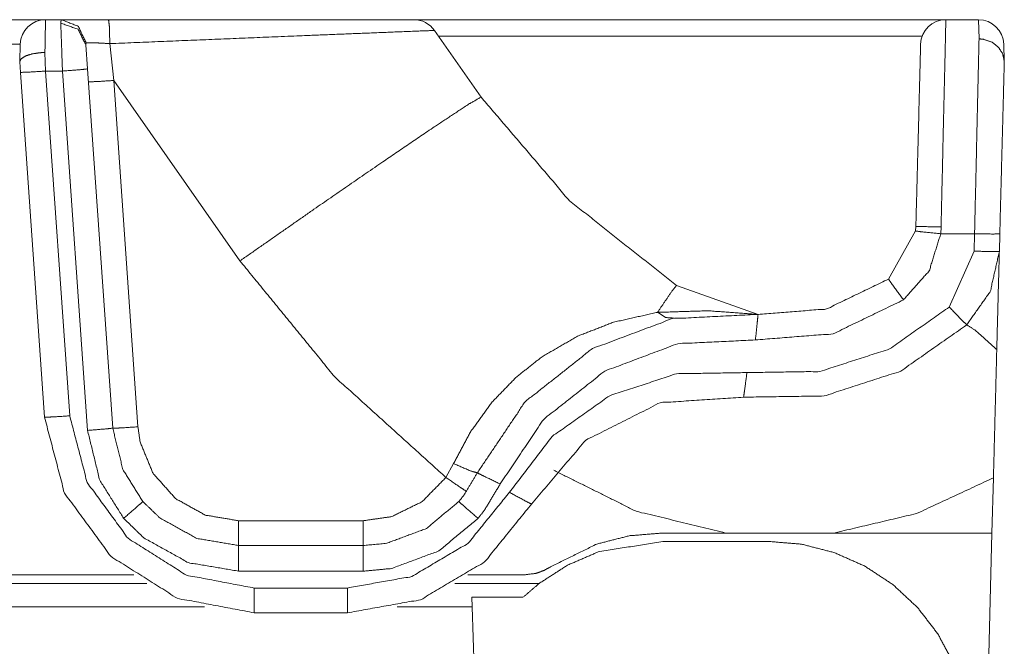
# Model space of a CAD drawing. Units: inches. Extents: x 0.56 to 9.71, y 2.86 to 7.28.
# Drawn here: x 5.1 to 5.39, y 7.08 to 7.26 of the extents above; entities that cross this region are included whole.
import ezdxf

# ---------------------------------------------------------------- set-up
doc = ezdxf.new("R2010")
doc.units = ezdxf.units.IN
doc.header["$MEASUREMENT"] = 0
doc.layers.add('1', color=7, linetype='Continuous', true_color=0xffffff)
doc.layers.add('Trimetric', color=7, linetype='Continuous', true_color=0xffffff)

msp = doc.modelspace()

# ---------------------------------------------------------------- linework, layer by layer
at = {"layer": '1', "color": 7, "linetype": 'Continuous', "lineweight": 13}
for p, q in [((5.05563, 7.26285), (5.10809, 7.26285)), ((5.10809, 7.26285), (5.11284, 7.26285)), ((5.21756, 7.26285), (5.37574, 7.26285)), ((5.37574, 7.26285), (5.38543, 7.26285)), ((5.38561, 7.25713), (5.38543, 7.26285)), ((5.2237, 7.25965), (5.23757, 7.23985)), ((5.3687, 7.25793), (5.2249, 7.25793)), ((5.1006, 7.25561), (5.06312, 7.25561)), ((5.10042, 7.2504), (5.1006, 7.25561)), ((5.10792, 7.25311), (5.10812, 7.24759)), ((5.12011, 7.25536), (5.12061, 7.24824)), ((5.1272, 7.25574), (5.12836, 7.24478)), ((5.39293, 7.25561), (5.39311, 7.25054)), ((5.10041, 7.25035), (5.10042, 7.2504)), ((5.10063, 7.24719), (5.10041, 7.25035)), ((5.11313, 7.24759), (5.10812, 7.24759)), ((5.10812, 7.24759), (5.11528, 7.14513)), ((5.12059, 7.14082), (5.11313, 7.24759)), ((5.12061, 7.24824), (5.12808, 7.14147)), ((5.1078, 7.14474), (5.10063, 7.24719)), ((5.16589, 7.19118), (5.12836, 7.24478)), ((5.12836, 7.24478), (5.13556, 7.14187)), ((5.36675, 7.20007), (5.36682, 7.20135)), ((5.37432, 7.20126), (5.37422, 7.19926)), ((5.35868, 7.18576), (5.36675, 7.20007)), ((5.38428, 7.19926), (5.37422, 7.19926)), ((5.38414, 7.19406), (5.38428, 7.19926)), ((5.39177, 7.19919), (5.39164, 7.194)), ((5.37676, 7.17746), (5.38414, 7.19406)), ((5.29563, 7.18387), (5.31991, 7.17528)), ((5.22712, 7.12683), (5.22942, 7.13093)), ((5.38987, 7.12671), (5.38945, 7.11032)), ((5.16549, 7.11396), (5.2025, 7.11396)), ((5.31022, 7.11032), (5.29157, 7.11032)), ((5.38945, 7.11032), (5.34248, 7.11032)), ((5.38945, 7.11032), (5.38792, 7.05199)), ((5.29157, 7.10783), (5.32282, 7.10783)), ((5.16549, 7.1066), (5.2025, 7.1066)), ((5.2025, 7.09897), (5.16549, 7.09897)), ((5.13437, 7.09785), (4.95681, 7.09785)), ((4.97119, 7.09535), (5.13825, 7.09535)), ((5.22972, 7.09535), (5.25485, 7.09535)), ((5.25007, 7.09785), (5.23361, 7.09785)), ((5.17015, 7.09397), (5.19783, 7.09397)), ((5.25003, 7.09122), (5.2348, 7.09122)), ((5.2348, 7.09122), (5.2349, 7.08837)), ((5.15536, 7.08837), (4.97119, 7.08837)), ((5.19783, 7.0866), (5.17015, 7.0866)), ((5.2349, 7.08837), (5.21262, 7.08837)), ((5.23639, 7.04593), (5.2349, 7.08837))]:
    msp.add_line(p, q, dxfattribs=at)
for centre, start, end in [((5.10809, 7.25535), 90, 178), ((5.21756, 7.25535), 35, 90), ((5.37574, 7.25535), 90, 178.5), ((5.38543, 7.25535), 2, 90)]:
    msp.add_arc(centre, 0.0075, start, end, dxfattribs=at)
for points in [[(5.10809, 7.26285), (5.10792, 7.25311)], [(5.11313, 7.24759), (5.11263, 7.26183)], [(5.39087, 7.16481), (5.38988, 7.12671)], [(5.16549, 7.1066), (5.16549, 7.11396)], [(5.2025, 7.1066), (5.2025, 7.11396)], [(5.34248, 7.11032), (5.31022, 7.11032)], [(5.16549, 7.1066), (5.16549, 7.09897)], [(5.2025, 7.1066), (5.2025, 7.09897)], [(5.17015, 7.0866), (5.17015, 7.09397)], [(5.19783, 7.0866), (5.19783, 7.09397)]]:
    msp.add_open_spline(points, degree=1, dxfattribs=at)
for points, knots in [([(5.11263, 7.26183), (5.11263, 7.2622), (5.11284, 7.26285)], [0, 0, 0.349998, 1, 1]), ([(5.11284, 7.26285), (5.11763, 7.26285), (5.12683, 7.26285)], [0, 0, 0.34237, 1, 1]), ([(5.1202, 7.25593), (5.11785, 7.26085), (5.11284, 7.26285)], [0, 0, 0.502779, 1, 1]), ([(5.12683, 7.26285), (5.18061, 7.26285), (5.2132, 7.26285), (5.21756, 7.26285)], [0, 0, 0.592825, 0.95194, 1, 1]), ([(5.1272, 7.25574), (5.12709, 7.26079), (5.12683, 7.26285)], [0, 0, 0.708625, 1, 1]), ([(5.37574, 7.26285), (5.37563, 7.25818), (5.37486, 7.2249), (5.37432, 7.20126)], [0, 0, 0.075846, 0.616226, 1, 1]), ([(5.12011, 7.25536), (5.11776, 7.25999), (5.11263, 7.26183)], [0, 0, 0.487918, 1, 1]), ([(5.2237, 7.25965), (5.21905, 7.25948), (5.18438, 7.25809), (5.1272, 7.25574)], [0, 0, 0.048209, 0.407402, 1, 1]), ([(5.38428, 7.19926), (5.38482, 7.22285), (5.38561, 7.25713)], [0, 0, 0.407633, 1, 1]), ([(5.39311, 7.25054), (5.39261, 7.25278), (5.39132, 7.25474), (5.38938, 7.25621), (5.38702, 7.25701), (5.38597, 7.25712), (5.38561, 7.25713)], [0, 0, 0.209116, 0.423045, 0.643898, 0.870683, 0.966981, 1, 1]), ([(5.10042, 7.2504), (5.10087, 7.25127), (5.10212, 7.25206), (5.10402, 7.25267), (5.10637, 7.25303), (5.10768, 7.2531), (5.10792, 7.25311)], [0, 0, 0.117513, 0.293395, 0.531494, 0.814034, 0.97061, 1, 1]), ([(5.1202, 7.25593), (5.12011, 7.25579), (5.1201, 7.25556), (5.12011, 7.25536)], [0, 0, 0.277203, 0.665571, 1, 1]), ([(5.1272, 7.25574), (5.12473, 7.25589), (5.12259, 7.25598), (5.12101, 7.25599), (5.1202, 7.25593)], [0, 0, 0.35276, 0.658891, 0.883296, 1, 1]), ([(5.36682, 7.20135), (5.36737, 7.22215), (5.36813, 7.25143), (5.36824, 7.25554)], [0, 0, 0.38378, 0.924157, 1, 1]), ([(5.39311, 7.25035), (5.39279, 7.23807), (5.39177, 7.19919)], [0, 0, 0.240022, 1, 1]), ([(5.39311, 7.25054), (5.39311, 7.25048), (5.39311, 7.25042), (5.39311, 7.25037), (5.39311, 7.25035)], [0, 0, 0.310347, 0.599168, 0.875, 1, 1]), ([(5.10063, 7.24719), (5.10283, 7.24725), (5.10812, 7.24759)], [0, 0, 0.293034, 1, 1]), ([(5.12061, 7.24824), (5.11842, 7.24799), (5.11313, 7.24759)], [0, 0, 0.293156, 1, 1]), ([(5.12088, 7.24439), (5.12307, 7.24445), (5.12836, 7.24478)], [0, 0, 0.293034, 1, 1]), ([(5.16589, 7.19118), (5.1879, 7.20652), (5.20779, 7.22023), (5.22363, 7.23098), (5.23388, 7.23773), (5.23757, 7.23985)], [0, 0, 0.309628, 0.588353, 0.809252, 0.950998, 1, 1]), ([(5.23757, 7.23985), (5.26389, 7.20905), (5.29563, 7.18387)], [0, 0, 0.500004, 1, 1]), ([(5.36682, 7.20135), (5.36902, 7.20137), (5.37432, 7.20126)], [0, 0, 0.292976, 1, 1]), ([(5.37422, 7.19926), (5.37078, 7.18823), (5.36312, 7.17959)], [0, 0, 0.499985, 1, 1]), ([(5.36675, 7.20006), (5.36893, 7.19977), (5.37422, 7.19926)], [0, 0, 0.293143, 1, 1]), ([(5.39177, 7.19919), (5.38958, 7.19916), (5.38428, 7.19926)], [0, 0, 0.293069, 1, 1]), ([(5.39164, 7.19399), (5.38895, 7.18211), (5.38193, 7.17216)], [0, 0, 0.500005, 1, 1]), ([(5.39164, 7.19399), (5.38944, 7.19396), (5.38414, 7.19406)], [0, 0, 0.293053, 1, 1]), ([(5.39164, 7.19399), (5.39128, 7.18051), (5.39087, 7.16481)], [0, 0, 0.461869, 1, 1]), ([(5.22712, 7.12683), (5.19409, 7.15671), (5.16589, 7.19118)], [0, 0, 0.500002, 1, 1]), ([(5.29002, 7.17589), (5.29413, 7.1819), (5.29563, 7.18387)], [0, 0, 0.745889, 1, 1]), ([(5.31991, 7.17528), (5.34028, 7.17689), (5.35868, 7.18576)], [0, 0, 0.500006, 1, 1]), ([(5.35868, 7.18576), (5.35996, 7.18393), (5.36312, 7.17959)], [0, 0, 0.293842, 1, 1]), ([(5.31661, 7.15799), (5.33832, 7.15832), (5.35898, 7.16501), (5.37676, 7.17747)], [0, 0, 0.333332, 0.666666, 1, 1]), ([(5.36312, 7.17959), (5.34224, 7.16952), (5.31912, 7.16769)], [0, 0, 0.499999, 1, 1]), ([(5.38193, 7.17216), (5.38039, 7.17368), (5.37676, 7.17747)], [0, 0, 0.292234, 1, 1]), ([(5.22942, 7.13093), (5.23448, 7.14046), (5.24091, 7.14928), (5.24794, 7.15655), (5.25568, 7.16268), (5.26623, 7.16878), (5.27692, 7.17296), (5.29002, 7.17589)], [0, 0, 0.136946, 0.275407, 0.403839, 0.529193, 0.683845, 0.82958, 1, 1]), ([(5.23646, 7.1282), (5.25068, 7.14932), (5.27065, 7.1651), (5.29449, 7.17403), (5.31991, 7.17528)], [0, 0, 0.25, 0.500003, 0.749999, 1, 1]), ([(5.29002, 7.17589), (5.30503, 7.17635), (5.31932, 7.17533)], [0, 0, 0.511912, 1, 1]), ([(5.29508, 7.17415), (5.29244, 7.17435), (5.29002, 7.17589)], [0, 0, 0.47978, 1, 1]), ([(5.31991, 7.17528), (5.31969, 7.17304), (5.31912, 7.16769)], [0, 0, 0.293969, 1, 1]), ([(5.38193, 7.17216), (5.36232, 7.15843), (5.33955, 7.15105), (5.31561, 7.15068)], [0, 0, 0.333335, 0.666668, 1, 1]), ([(5.38193, 7.17216), (5.38453, 7.17053), (5.39087, 7.16481)], [0, 0, 0.264384, 1, 1]), ([(5.31912, 7.16769), (5.29601, 7.16656), (5.27434, 7.15843), (5.25618, 7.14409), (5.24326, 7.12489)], [0, 0, 0.249999, 0.499998, 0.749999, 1, 1]), ([(5.246, 7.12241), (5.25873, 7.13902), (5.2758, 7.15112), (5.29569, 7.15764), (5.31661, 7.15799)], [0, 0, 0.249999, 0.499999, 0.749998, 1, 1]), ([(5.31561, 7.15068), (5.31591, 7.15281), (5.31661, 7.15799)], [0, 0, 0.291791, 1, 1]), ([(5.31561, 7.15068), (5.29083, 7.14903), (5.26864, 7.13785), (5.25256, 7.11892)], [0, 0, 0.333333, 0.666666, 1, 1]), ([(5.1078, 7.14474), (5.10999, 7.1448), (5.11528, 7.14513)], [0, 0, 0.292979, 1, 1]), ([(5.11528, 7.14513), (5.12051, 7.12529), (5.13264, 7.10874), (5.14999, 7.09779), (5.17015, 7.09397)], [0, 0, 0.249999, 0.499998, 0.750001, 1, 1]), ([(5.17015, 7.0866), (5.14724, 7.09095), (5.12752, 7.10339), (5.11374, 7.12219), (5.1078, 7.14474)], [0, 0, 0.249999, 0.500003, 0.749999, 1, 1]), ([(5.12808, 7.14147), (5.12589, 7.14123), (5.12059, 7.14082)], [0, 0, 0.29311, 1, 1]), ([(5.13132, 7.11468), (5.12421, 7.12604), (5.12059, 7.14082)], [0, 0, 0.468535, 1, 1]), ([(5.12808, 7.14147), (5.13027, 7.14153), (5.13556, 7.14187)], [0, 0, 0.293018, 1, 1]), ([(5.12808, 7.14147), (5.13109, 7.12916), (5.13701, 7.11969)], [0, 0, 0.531466, 1, 1]), ([(5.13556, 7.14187), (5.13622, 7.13737), (5.14005, 7.12806), (5.14674, 7.12054), (5.15555, 7.11565), (5.16549, 7.11396)], [0, 0, 0.101241, 0.325915, 0.550594, 0.775295, 1, 1]), ([(5.23646, 7.1282), (5.23431, 7.12881), (5.22942, 7.13093)], [0, 0, 0.295811, 1, 1]), ([(5.23097, 7.11969), (5.23244, 7.12152), (5.23646, 7.1282)], [0, 0, 0.232128, 1, 1]), ([(5.23646, 7.1282), (5.23843, 7.12719), (5.24326, 7.12489)], [0, 0, 0.293458, 1, 1]), ([(5.31022, 7.11032), (5.28366, 7.11682), (5.25917, 7.12896)], [0, 0, 0.500005, 1, 1]), ([(5.2025, 7.11396), (5.21102, 7.1152), (5.22006, 7.11964), (5.22712, 7.12683)], [0, 0, 0.299572, 0.649785, 1, 1]), ([(5.23328, 7.12267), (5.23145, 7.12385), (5.22712, 7.12683)], [0, 0, 0.292409, 1, 1]), ([(5.24326, 7.12489), (5.23843, 7.11688), (5.23666, 7.11468)], [0, 0, 0.767818, 1, 1]), ([(5.38988, 7.12671), (5.36701, 7.1161), (5.34248, 7.11032)], [0, 0, 0.499999, 1, 1]), ([(5.19783, 7.09397), (5.21698, 7.09741), (5.23374, 7.1073), (5.246, 7.12241)], [0, 0, 0.333335, 0.666665, 1, 1]), ([(5.25256, 7.11892), (5.25062, 7.1199), (5.246, 7.12241)], [0, 0, 0.292526, 1, 1]), ([(5.13701, 7.11969), (5.13537, 7.11818), (5.13132, 7.11468)], [0, 0, 0.293703, 1, 1]), ([(5.13701, 7.11969), (5.14204, 7.11482), (5.15306, 7.10871), (5.16549, 7.1066)], [0, 0, 0.217357, 0.608635, 1, 1]), ([(5.25256, 7.11892), (5.23863, 7.10175), (5.21959, 7.09051), (5.19783, 7.0866)], [0, 0, 0.333332, 0.666669, 1, 1]), ([(5.2025, 7.1066), (5.20951, 7.10726), (5.2213, 7.11165), (5.23097, 7.11969)], [0, 0, 0.2187, 0.609444, 1, 1]), ([(5.23097, 7.11969), (5.23261, 7.11818), (5.23666, 7.11468)], [0, 0, 0.293703, 1, 1]), ([(5.16549, 7.09897), (5.15058, 7.10151), (5.13736, 7.10884), (5.13132, 7.11468)], [0, 0, 0.391326, 0.782611, 1, 1]), ([(5.23666, 7.11468), (5.22506, 7.10503), (5.21091, 7.09976), (5.2025, 7.09897)], [0, 0, 0.390588, 0.781313, 1, 1]), ([(5.29157, 7.11032), (5.28161, 7.10949), (5.27194, 7.10703), (5.25836, 7.10034)], [0, 0, 0.284376, 0.56872, 1, 1]), ([(5.25003, 7.09122), (5.25485, 7.09534), (5.26322, 7.10074), (5.27236, 7.10469), (5.29157, 7.10783)], [0, 0, 0.138746, 0.356589, 0.574444, 1, 1]), ([(5.32282, 7.10783), (5.33278, 7.107), (5.34247, 7.10453), (5.35161, 7.1005), (5.35996, 7.09501), (5.36727, 7.08823), (5.37336, 7.08034), (5.37804, 7.07155), (5.3826, 7.05421)], [0, 0, 0.11387, 0.227737, 0.341545, 0.455255, 0.568856, 0.682342, 0.79573, 1, 1]), ([(5.25836, 7.10034), (5.25617, 7.09914), (5.25382, 7.09832), (5.25007, 7.09785)], [0, 0, 0.284173, 0.568538, 1, 1])]:
    msp.add_open_spline(points, degree=1, knots=knots, dxfattribs=at)
at = {"layer": 'Trimetric', "color": 7, "linetype": 'Continuous', "lineweight": 13}
for p, q in [((5.05563, 7.26285), (5.10809, 7.26285)), ((5.10809, 7.26285), (5.11284, 7.26285)), ((5.21756, 7.26285), (5.37574, 7.26285)), ((5.37574, 7.26285), (5.38543, 7.26285)), ((5.38561, 7.25713), (5.38543, 7.26285)), ((5.2237, 7.25965), (5.23757, 7.23985)), ((5.3687, 7.25793), (5.2249, 7.25793)), ((5.1006, 7.25561), (5.06312, 7.25561)), ((5.10042, 7.2504), (5.1006, 7.25561)), ((5.10792, 7.25311), (5.10812, 7.24759)), ((5.12011, 7.25536), (5.12061, 7.24824)), ((5.1272, 7.25574), (5.12836, 7.24478)), ((5.39293, 7.25561), (5.39311, 7.25054)), ((5.10041, 7.25035), (5.10042, 7.2504)), ((5.10063, 7.24719), (5.10041, 7.25035)), ((5.11313, 7.24759), (5.10812, 7.24759)), ((5.10812, 7.24759), (5.11528, 7.14513)), ((5.12059, 7.14082), (5.11313, 7.24759)), ((5.12061, 7.24824), (5.12808, 7.14147)), ((5.1078, 7.14474), (5.10063, 7.24719)), ((5.16589, 7.19118), (5.12836, 7.24478)), ((5.12836, 7.24478), (5.13556, 7.14187)), ((5.36675, 7.20007), (5.36682, 7.20135)), ((5.37432, 7.20126), (5.37422, 7.19926)), ((5.35868, 7.18576), (5.36675, 7.20007)), ((5.38428, 7.19926), (5.37422, 7.19926)), ((5.38414, 7.19406), (5.38428, 7.19926)), ((5.39177, 7.19919), (5.39164, 7.194)), ((5.37676, 7.17746), (5.38414, 7.19406)), ((5.29563, 7.18387), (5.31991, 7.17528)), ((5.22712, 7.12683), (5.22942, 7.13093)), ((5.38987, 7.12671), (5.38945, 7.11032)), ((5.16549, 7.11396), (5.2025, 7.11396)), ((5.31022, 7.11032), (5.29157, 7.11032)), ((5.38945, 7.11032), (5.34248, 7.11032)), ((5.38945, 7.11032), (5.38792, 7.05199)), ((5.29157, 7.10783), (5.32282, 7.10783)), ((5.16549, 7.1066), (5.2025, 7.1066)), ((5.2025, 7.09897), (5.16549, 7.09897)), ((5.13437, 7.09785), (4.95681, 7.09785)), ((4.97119, 7.09535), (5.13825, 7.09535)), ((5.22972, 7.09535), (5.25485, 7.09535)), ((5.25007, 7.09785), (5.23361, 7.09785)), ((5.17015, 7.09397), (5.19783, 7.09397)), ((5.25003, 7.09122), (5.2348, 7.09122)), ((5.2348, 7.09122), (5.2349, 7.08837)), ((5.15536, 7.08837), (4.97119, 7.08837)), ((5.19783, 7.0866), (5.17015, 7.0866)), ((5.2349, 7.08837), (5.21262, 7.08837)), ((5.23639, 7.04593), (5.2349, 7.08837))]:
    msp.add_line(p, q, dxfattribs=at)
for centre, start, end in [((5.10809, 7.25535), 90, 178), ((5.21756, 7.25535), 35, 90), ((5.37574, 7.25535), 90, 178.5), ((5.38543, 7.25535), 2, 90)]:
    msp.add_arc(centre, 0.0075, start, end, dxfattribs=at)
for points in [[(5.10809, 7.26285), (5.10792, 7.25311)], [(5.11313, 7.24759), (5.11263, 7.26183)], [(5.39087, 7.16481), (5.38988, 7.12671)], [(5.16549, 7.1066), (5.16549, 7.11396)], [(5.2025, 7.1066), (5.2025, 7.11396)], [(5.34248, 7.11032), (5.31022, 7.11032)], [(5.16549, 7.1066), (5.16549, 7.09897)], [(5.2025, 7.1066), (5.2025, 7.09897)], [(5.17015, 7.0866), (5.17015, 7.09397)], [(5.19783, 7.0866), (5.19783, 7.09397)]]:
    msp.add_open_spline(points, degree=1, dxfattribs=at)
for points, knots in [([(5.11263, 7.26183), (5.11263, 7.2622), (5.11284, 7.26285)], [0, 0, 0.349998, 1, 1]), ([(5.11284, 7.26285), (5.11763, 7.26285), (5.12683, 7.26285)], [0, 0, 0.34237, 1, 1]), ([(5.1202, 7.25593), (5.11785, 7.26085), (5.11284, 7.26285)], [0, 0, 0.502779, 1, 1]), ([(5.12683, 7.26285), (5.18061, 7.26285), (5.2132, 7.26285), (5.21756, 7.26285)], [0, 0, 0.592825, 0.95194, 1, 1]), ([(5.1272, 7.25574), (5.12709, 7.26079), (5.12683, 7.26285)], [0, 0, 0.708625, 1, 1]), ([(5.37574, 7.26285), (5.37563, 7.25818), (5.37486, 7.2249), (5.37432, 7.20126)], [0, 0, 0.075846, 0.616226, 1, 1]), ([(5.12011, 7.25536), (5.11776, 7.25999), (5.11263, 7.26183)], [0, 0, 0.487918, 1, 1]), ([(5.2237, 7.25965), (5.21905, 7.25948), (5.18438, 7.25809), (5.1272, 7.25574)], [0, 0, 0.048209, 0.407402, 1, 1]), ([(5.38428, 7.19926), (5.38482, 7.22285), (5.38561, 7.25713)], [0, 0, 0.407633, 1, 1]), ([(5.39311, 7.25054), (5.39261, 7.25278), (5.39132, 7.25474), (5.38938, 7.25621), (5.38702, 7.25701), (5.38597, 7.25712), (5.38561, 7.25713)], [0, 0, 0.209116, 0.423045, 0.643898, 0.870683, 0.966981, 1, 1]), ([(5.10042, 7.2504), (5.10087, 7.25127), (5.10212, 7.25206), (5.10402, 7.25267), (5.10637, 7.25303), (5.10768, 7.2531), (5.10792, 7.25311)], [0, 0, 0.117513, 0.293395, 0.531494, 0.814034, 0.97061, 1, 1]), ([(5.1202, 7.25593), (5.12011, 7.25579), (5.1201, 7.25556), (5.12011, 7.25536)], [0, 0, 0.277203, 0.665571, 1, 1]), ([(5.1272, 7.25574), (5.12473, 7.25589), (5.12259, 7.25598), (5.12101, 7.25599), (5.1202, 7.25593)], [0, 0, 0.35276, 0.658891, 0.883296, 1, 1]), ([(5.36682, 7.20135), (5.36737, 7.22215), (5.36813, 7.25143), (5.36824, 7.25554)], [0, 0, 0.38378, 0.924157, 1, 1]), ([(5.39311, 7.25035), (5.39279, 7.23807), (5.39177, 7.19919)], [0, 0, 0.240022, 1, 1]), ([(5.39311, 7.25054), (5.39311, 7.25048), (5.39311, 7.25042), (5.39311, 7.25037), (5.39311, 7.25035)], [0, 0, 0.310347, 0.599168, 0.875, 1, 1]), ([(5.10063, 7.24719), (5.10283, 7.24725), (5.10812, 7.24759)], [0, 0, 0.293034, 1, 1]), ([(5.12061, 7.24824), (5.11842, 7.24799), (5.11313, 7.24759)], [0, 0, 0.293156, 1, 1]), ([(5.12088, 7.24439), (5.12307, 7.24445), (5.12836, 7.24478)], [0, 0, 0.293034, 1, 1]), ([(5.16589, 7.19118), (5.1879, 7.20652), (5.20779, 7.22023), (5.22363, 7.23098), (5.23388, 7.23773), (5.23757, 7.23985)], [0, 0, 0.309628, 0.588353, 0.809252, 0.950998, 1, 1]), ([(5.23757, 7.23985), (5.26389, 7.20905), (5.29563, 7.18387)], [0, 0, 0.500004, 1, 1]), ([(5.36682, 7.20135), (5.36902, 7.20137), (5.37432, 7.20126)], [0, 0, 0.292976, 1, 1]), ([(5.37422, 7.19926), (5.37078, 7.18823), (5.36312, 7.17959)], [0, 0, 0.499985, 1, 1]), ([(5.36675, 7.20006), (5.36893, 7.19977), (5.37422, 7.19926)], [0, 0, 0.293143, 1, 1]), ([(5.39177, 7.19919), (5.38958, 7.19916), (5.38428, 7.19926)], [0, 0, 0.293069, 1, 1]), ([(5.39164, 7.19399), (5.38895, 7.18211), (5.38193, 7.17216)], [0, 0, 0.500005, 1, 1]), ([(5.39164, 7.19399), (5.38944, 7.19396), (5.38414, 7.19406)], [0, 0, 0.293053, 1, 1]), ([(5.39164, 7.19399), (5.39128, 7.18051), (5.39087, 7.16481)], [0, 0, 0.461869, 1, 1]), ([(5.22712, 7.12683), (5.19409, 7.15671), (5.16589, 7.19118)], [0, 0, 0.500002, 1, 1]), ([(5.29002, 7.17589), (5.29413, 7.1819), (5.29563, 7.18387)], [0, 0, 0.745889, 1, 1]), ([(5.31991, 7.17528), (5.34028, 7.17689), (5.35868, 7.18576)], [0, 0, 0.500006, 1, 1]), ([(5.35868, 7.18576), (5.35996, 7.18393), (5.36312, 7.17959)], [0, 0, 0.293842, 1, 1]), ([(5.31661, 7.15799), (5.33832, 7.15832), (5.35898, 7.16501), (5.37676, 7.17747)], [0, 0, 0.333332, 0.666666, 1, 1]), ([(5.36312, 7.17959), (5.34224, 7.16952), (5.31912, 7.16769)], [0, 0, 0.499999, 1, 1]), ([(5.38193, 7.17216), (5.38039, 7.17368), (5.37676, 7.17747)], [0, 0, 0.292234, 1, 1]), ([(5.22942, 7.13093), (5.23448, 7.14046), (5.24091, 7.14928), (5.24794, 7.15655), (5.25568, 7.16268), (5.26623, 7.16878), (5.27692, 7.17296), (5.29002, 7.17589)], [0, 0, 0.136946, 0.275407, 0.403839, 0.529193, 0.683845, 0.82958, 1, 1]), ([(5.23646, 7.1282), (5.25068, 7.14932), (5.27065, 7.1651), (5.29449, 7.17403), (5.31991, 7.17528)], [0, 0, 0.25, 0.500003, 0.749999, 1, 1]), ([(5.29002, 7.17589), (5.30503, 7.17635), (5.31932, 7.17533)], [0, 0, 0.511912, 1, 1]), ([(5.29508, 7.17415), (5.29244, 7.17435), (5.29002, 7.17589)], [0, 0, 0.47978, 1, 1]), ([(5.31991, 7.17528), (5.31969, 7.17304), (5.31912, 7.16769)], [0, 0, 0.293969, 1, 1]), ([(5.38193, 7.17216), (5.36232, 7.15843), (5.33955, 7.15105), (5.31561, 7.15068)], [0, 0, 0.333335, 0.666668, 1, 1]), ([(5.38193, 7.17216), (5.38453, 7.17053), (5.39087, 7.16481)], [0, 0, 0.264384, 1, 1]), ([(5.31912, 7.16769), (5.29601, 7.16656), (5.27434, 7.15843), (5.25618, 7.14409), (5.24326, 7.12489)], [0, 0, 0.249999, 0.499998, 0.749999, 1, 1]), ([(5.246, 7.12241), (5.25873, 7.13902), (5.2758, 7.15112), (5.29569, 7.15764), (5.31661, 7.15799)], [0, 0, 0.249999, 0.499999, 0.749998, 1, 1]), ([(5.31561, 7.15068), (5.31591, 7.15281), (5.31661, 7.15799)], [0, 0, 0.291791, 1, 1]), ([(5.31561, 7.15068), (5.29083, 7.14903), (5.26864, 7.13785), (5.25256, 7.11892)], [0, 0, 0.333333, 0.666666, 1, 1]), ([(5.1078, 7.14474), (5.10999, 7.1448), (5.11528, 7.14513)], [0, 0, 0.292979, 1, 1]), ([(5.11528, 7.14513), (5.12051, 7.12529), (5.13264, 7.10874), (5.14999, 7.09779), (5.17015, 7.09397)], [0, 0, 0.249999, 0.499998, 0.750001, 1, 1]), ([(5.17015, 7.0866), (5.14724, 7.09095), (5.12752, 7.10339), (5.11374, 7.12219), (5.1078, 7.14474)], [0, 0, 0.249999, 0.500003, 0.749999, 1, 1]), ([(5.12808, 7.14147), (5.12589, 7.14123), (5.12059, 7.14082)], [0, 0, 0.29311, 1, 1]), ([(5.13132, 7.11468), (5.12421, 7.12604), (5.12059, 7.14082)], [0, 0, 0.468535, 1, 1]), ([(5.12808, 7.14147), (5.13027, 7.14153), (5.13556, 7.14187)], [0, 0, 0.293018, 1, 1]), ([(5.12808, 7.14147), (5.13109, 7.12916), (5.13701, 7.11969)], [0, 0, 0.531466, 1, 1]), ([(5.13556, 7.14187), (5.13622, 7.13737), (5.14005, 7.12806), (5.14674, 7.12054), (5.15555, 7.11565), (5.16549, 7.11396)], [0, 0, 0.101241, 0.325915, 0.550594, 0.775295, 1, 1]), ([(5.23646, 7.1282), (5.23431, 7.12881), (5.22942, 7.13093)], [0, 0, 0.295811, 1, 1]), ([(5.23097, 7.11969), (5.23244, 7.12152), (5.23646, 7.1282)], [0, 0, 0.232128, 1, 1]), ([(5.23646, 7.1282), (5.23843, 7.12719), (5.24326, 7.12489)], [0, 0, 0.293458, 1, 1]), ([(5.31022, 7.11032), (5.28366, 7.11682), (5.25917, 7.12896)], [0, 0, 0.500005, 1, 1]), ([(5.2025, 7.11396), (5.21102, 7.1152), (5.22006, 7.11964), (5.22712, 7.12683)], [0, 0, 0.299572, 0.649785, 1, 1]), ([(5.23328, 7.12267), (5.23145, 7.12385), (5.22712, 7.12683)], [0, 0, 0.292409, 1, 1]), ([(5.24326, 7.12489), (5.23843, 7.11688), (5.23666, 7.11468)], [0, 0, 0.767818, 1, 1]), ([(5.38988, 7.12671), (5.36701, 7.1161), (5.34248, 7.11032)], [0, 0, 0.499999, 1, 1]), ([(5.19783, 7.09397), (5.21698, 7.09741), (5.23374, 7.1073), (5.246, 7.12241)], [0, 0, 0.333335, 0.666665, 1, 1]), ([(5.25256, 7.11892), (5.25062, 7.1199), (5.246, 7.12241)], [0, 0, 0.292526, 1, 1]), ([(5.13701, 7.11969), (5.13537, 7.11818), (5.13132, 7.11468)], [0, 0, 0.293703, 1, 1]), ([(5.13701, 7.11969), (5.14204, 7.11482), (5.15306, 7.10871), (5.16549, 7.1066)], [0, 0, 0.217357, 0.608635, 1, 1]), ([(5.25256, 7.11892), (5.23863, 7.10175), (5.21959, 7.09051), (5.19783, 7.0866)], [0, 0, 0.333332, 0.666669, 1, 1]), ([(5.2025, 7.1066), (5.20951, 7.10726), (5.2213, 7.11165), (5.23097, 7.11969)], [0, 0, 0.2187, 0.609444, 1, 1]), ([(5.23097, 7.11969), (5.23261, 7.11818), (5.23666, 7.11468)], [0, 0, 0.293703, 1, 1]), ([(5.16549, 7.09897), (5.15058, 7.10151), (5.13736, 7.10884), (5.13132, 7.11468)], [0, 0, 0.391326, 0.782611, 1, 1]), ([(5.23666, 7.11468), (5.22506, 7.10503), (5.21091, 7.09976), (5.2025, 7.09897)], [0, 0, 0.390588, 0.781313, 1, 1]), ([(5.29157, 7.11032), (5.28161, 7.10949), (5.27194, 7.10703), (5.25836, 7.10034)], [0, 0, 0.284376, 0.56872, 1, 1]), ([(5.25003, 7.09122), (5.25485, 7.09534), (5.26322, 7.10074), (5.27236, 7.10469), (5.29157, 7.10783)], [0, 0, 0.138746, 0.356589, 0.574444, 1, 1]), ([(5.32282, 7.10783), (5.33278, 7.107), (5.34247, 7.10453), (5.35161, 7.1005), (5.35996, 7.09501), (5.36727, 7.08823), (5.37336, 7.08034), (5.37804, 7.07155), (5.3826, 7.05421)], [0, 0, 0.11387, 0.227737, 0.341545, 0.455255, 0.568856, 0.682342, 0.79573, 1, 1]), ([(5.25836, 7.10034), (5.25617, 7.09914), (5.25382, 7.09832), (5.25007, 7.09785)], [0, 0, 0.284173, 0.568538, 1, 1])]:
    msp.add_open_spline(points, degree=1, knots=knots, dxfattribs=at)

doc.saveas('drawing.dxf')
